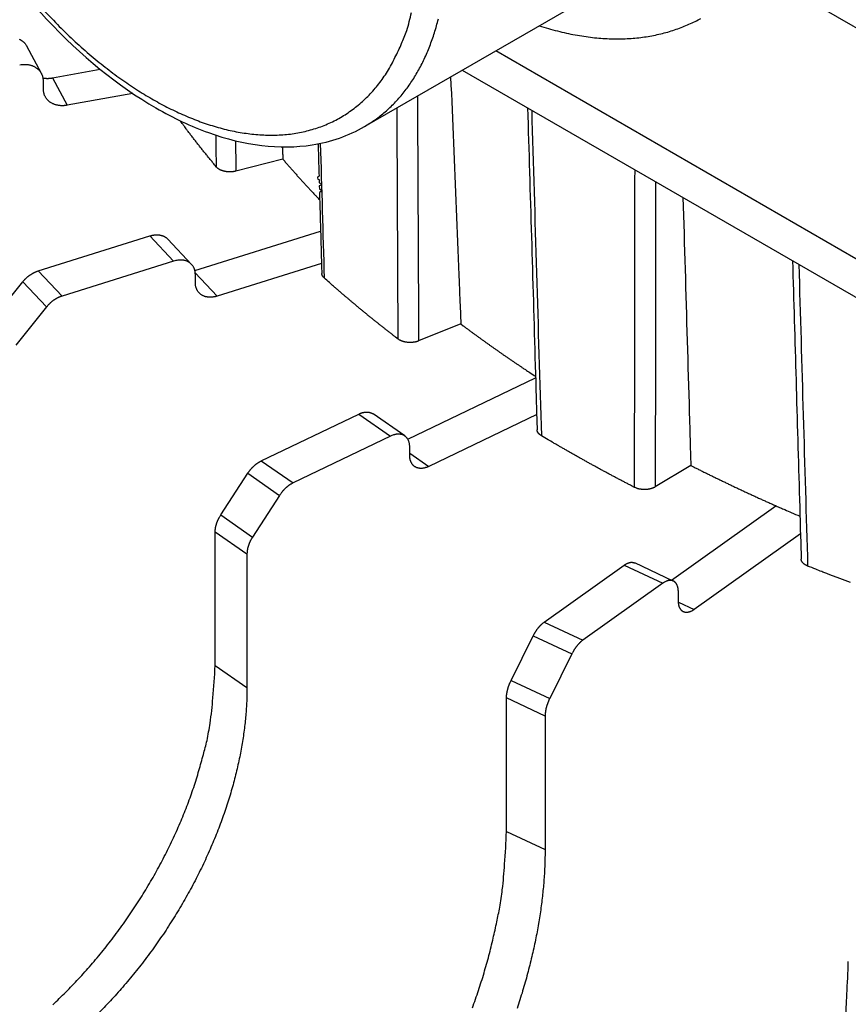
# Model space of a CAD drawing. Extents: x 8529 to 12591, y 13934 to 14934.
# Drawn here: x 9532 to 9546, y 14365 to 14383 of the extents above; entities that cross this region are included whole.
import ezdxf

# ---------------------------------------------------------------- set-up
doc = ezdxf.new("R2010")
doc.units = 0
doc.header["$LTSCALE"] = 8
doc.header["$MEASUREMENT"] = 0
doc.layers.add('11', color=7, linetype='CONTINUOUS')

msp = doc.modelspace()

# ---------------------------------------------------------------- linework, layer by layer
at = {"layer": '11', "color": 7, "linetype": 'Continuous'}
for p, q in [((9537.669, 14380.722), (9543.447, 14384.057)), ((9545.004, 14383.328), (9550.506, 14380.151)), ((9531.897, 14381.668), (9531.633, 14382.158)), ((9550.506, 14376.017), (9540.014, 14382.075)), ((9532.09, 14381.592), (9532.945, 14381.745)), ((9539.415, 14381.73), (9550.938, 14375.077)), ((9531.93, 14381.389), (9531.93, 14381.534)), ((9532.09, 14381.592), (9532.354, 14381.102)), ((9533.529, 14381.313), (9532.354, 14381.102)), ((9536.211, 14380.138), (9535.369, 14379.925)), ((9531.838, 14378.142), (9533.832, 14378.767)), ((9533.832, 14378.767), (9534.255, 14378.316)), ((9534.579, 14378.258), (9534.155, 14378.708)), ((9534.637, 14378.149), (9536.884, 14378.853)), ((9534.255, 14378.316), (9532.262, 14377.691)), ((9536.901, 14378.275), (9535.036, 14377.691)), ((9531.838, 14378.142), (9532.262, 14377.691)), ((9534.644, 14378.107), (9535.036, 14377.691)), ((9534.646, 14377.931), (9534.646, 14378.076)), ((9531.01, 14377.263), (9531.562, 14377.949)), ((9531.562, 14377.949), (9531.986, 14377.498)), ((9531.986, 14377.498), (9531.434, 14376.813)), ((9539.39, 14377.193), (9538.636, 14376.889)), ((9538.443, 14375.133), (9540.727, 14376.23)), ((9535.824, 14374.745), (9537.569, 14375.583)), ((9537.569, 14375.583), (9538.136, 14375.189)), ((9538.39, 14375.191), (9537.822, 14375.585)), ((9540.747, 14375.572), (9538.819, 14374.647)), ((9538.136, 14375.189), (9536.392, 14374.351)), ((9538.478, 14374.845), (9538.478, 14374.99)), ((9538.478, 14374.883), (9538.819, 14374.647)), ((9535.824, 14374.745), (9536.392, 14374.351)), ((9543.502, 14374.663), (9542.866, 14374.28)), ((9535.1, 14373.779), (9535.583, 14374.523)), ((9535.583, 14374.523), (9536.151, 14374.129)), ((9536.151, 14374.129), (9535.668, 14373.384)), ((9543.155, 14372.614), (9545.02, 14373.944)), ((9535.1, 14373.779), (9535.668, 14373.384)), ((9535, 14371.086), (9535, 14373.474)), ((9535.568, 14373.08), (9535, 14373.474)), ((9545.462, 14373.444), (9543.559, 14372.087)), ((9535.568, 14373.08), (9535.568, 14370.692)), ((9540.882, 14371.863), (9542.31, 14372.881)), ((9542.31, 14372.881), (9543, 14372.559)), ((9543.188, 14372.598), (9542.498, 14372.921)), ((9543, 14372.559), (9541.572, 14371.541)), ((9543.279, 14372.25), (9543.279, 14372.395)), ((9543.28, 14372.217), (9543.559, 14372.087)), ((9540.882, 14371.863), (9541.572, 14371.541)), ((9540.289, 14370.822), (9540.684, 14371.616)), ((9540.684, 14371.616), (9541.374, 14371.294)), ((9541.374, 14371.294), (9540.979, 14370.499)), ((9535, 14371.086), (9535.568, 14370.692)), ((9540.289, 14370.822), (9540.979, 14370.499)), ((9540.207, 14368.119), (9540.207, 14370.507)), ((9540.897, 14370.184), (9540.207, 14370.507)), ((9540.897, 14370.184), (9540.897, 14367.797)), ((9540.207, 14368.119), (9540.897, 14367.797))]:
    msp.add_line(p, q, dxfattribs=at)
for points in [[(9531.898, 14382.844, 0.009937), (9532.179, 14382.548, 0.01016), (9532.463, 14382.272, 0.010329), (9532.748, 14382.017, 0.010659), (9533.032, 14381.784, 0.010947), (9533.315, 14381.574, 0.011265), (9533.593, 14381.385, 0.011365), (9533.866, 14381.219, 0.012202), (9534.138, 14381.07, 0.012922), (9534.417, 14380.938, 0.013527), (9534.699, 14380.822, 0.015013), (9534.983, 14380.727, 0.016442), (9535.268, 14380.652, 0.017927), (9535.552, 14380.601, 0.019473), (9535.833, 14380.573, 0.02125), (9536.109, 14380.57, 0.022993), (9536.378, 14380.593, 0.024746), (9536.639, 14380.644, 0.026209), (9536.889, 14380.72, 0.027328), (9537.127, 14380.823, 0.028296), (9537.35, 14380.952, 0.029022), (9537.558, 14381.107, 0.028113), (9537.75, 14381.285, 0.025912), (9537.923, 14381.483, 0.026777), (9538.078, 14381.707, 0.029021), (9538.214, 14381.957, 0.021406), (9538.331, 14382.205, 0.009202), (9538.426, 14382.439, 0.025383), (9538.506, 14382.761, 0.037171)], [(9537.669, 14380.722), (9537.766, 14380.781, 0.011831), (9537.86, 14380.844, 0.011853), (9537.951, 14380.912, 0.011773), (9538.039, 14380.985, 0.011649), (9538.124, 14381.062, 0.011499), (9538.205, 14381.143, 0.011311), (9538.284, 14381.228, 0.011096), (9538.359, 14381.318, 0.010855), (9538.431, 14381.411, 0.010599), (9538.499, 14381.508, 0.010321), (9538.564, 14381.608, 0.010034), (9538.625, 14381.712, 0.009728), (9538.683, 14381.819, 0.009435), (9538.737, 14381.929, 0.009139), (9538.788, 14382.043, 0.00882), (9538.835, 14382.158, 0.00847), (9538.879, 14382.277, 0.008241), (9538.919, 14382.398, 0.00808), (9538.956, 14382.521, 0.007603), (9538.989, 14382.646, 0.006902)], [(9540.793, 14382.525), (9540.956, 14382.475, 0.007633), (9541.118, 14382.431, 0.007995), (9541.277, 14382.393, 0.008277), (9541.435, 14382.361, 0.008463), (9541.591, 14382.335, 0.008702), (9541.744, 14382.315, 0.008923), (9541.894, 14382.301, 0.009167), (9542.042, 14382.292, 0.009367), (9542.188, 14382.29, 0.009596), (9542.33, 14382.293, 0.009777), (9542.469, 14382.301, 0.009981), (9542.606, 14382.315, 0.010124), (9542.739, 14382.334, 0.010301), (9542.869, 14382.358, 0.010421), (9542.996, 14382.387, 0.010527), (9543.119, 14382.421, 0.010529), (9543.239, 14382.46, 0.010675), (9543.356, 14382.503, 0.010854), (9543.469, 14382.55, 0.010616), (9543.578, 14382.601, 0.009957), (9543.683, 14382.656, 0.010783)], [(9531.499, 14382.282, -0.011022), (9531.512, 14382.276, -0.011488), (9531.525, 14382.268, -0.011422), (9531.538, 14382.261, -0.010913), (9531.55, 14382.252, -0.012169), (9531.562, 14382.243, -0.014628), (9531.573, 14382.234, -0.011449), (9531.583, 14382.224, -0.004365), (9531.592, 14382.216, -0.016008), (9531.602, 14382.204, -0.027885), (9531.616, 14382.184, -0.01402), (9531.633, 14382.158, -0.007521)], [(9531.93, 14381.534), (9531.929, 14381.551, 0.015118), (9531.928, 14381.568, 0.014628), (9531.925, 14381.586, 0.014655), (9531.922, 14381.603, 0.015496), (9531.917, 14381.62, 0.015996), (9531.911, 14381.637, 0.016346), (9531.904, 14381.654, 0.016584), (9531.896, 14381.67, 0.016901), (9531.886, 14381.686, 0.017034), (9531.876, 14381.702, 0.01715), (9531.864, 14381.716, 0.017105), (9531.851, 14381.73, 0.017038), (9531.837, 14381.744, 0.01685), (9531.822, 14381.756, 0.016642), (9531.805, 14381.768, 0.016285), (9531.788, 14381.779, 0.015853), (9531.771, 14381.788, 0.015544), (9531.752, 14381.797, 0.015332), (9531.733, 14381.805, 0.014534), (9531.713, 14381.811, 0.013309), (9531.693, 14381.817, 0.013936), (9531.672, 14381.821, 0.015554), (9531.651, 14381.824, 0.011883), (9531.63, 14381.827, 0.005092), (9531.612, 14381.828, 0.015057), (9531.588, 14381.828, 0.024157), (9531.552, 14381.826, 0.011967), (9531.506, 14381.821, 0.006484)], [(9531.924, 14381.591), (9531.93, 14381.59, 0.003378), (9531.935, 14381.589, 0.00339), (9531.941, 14381.589, 0.003372), (9531.946, 14381.588, 0.003327), (9531.952, 14381.587, 0.003293), (9531.958, 14381.586, 0.003262), (9531.963, 14381.586, 0.003233), (9531.969, 14381.585, 0.003198), (9531.974, 14381.585, 0.003169), (9531.98, 14381.585, 0.003137), (9531.986, 14381.584, 0.003108), (9531.991, 14381.584, 0.003074), (9531.997, 14381.584, 0.003048), (9532.003, 14381.584, 0.003021), (9532.008, 14381.584, 0.002988), (9532.014, 14381.584, 0.00294), (9532.019, 14381.584, 0.002938), (9532.025, 14381.585, 0.002961), (9532.03, 14381.585, 0.002859), (9532.036, 14381.585, 0.002655), (9532.041, 14381.586, 0.002886), (9532.047, 14381.586, 0.003374), (9532.053, 14381.587, 0.002574), (9532.058, 14381.587, 0.000955), (9532.063, 14381.588, 0.003522), (9532.069, 14381.589, 0.005954), (9532.078, 14381.59, 0.00293), (9532.09, 14381.592, 0.001569)], [(9539.209, 14381.611), (9539.215, 14381.463), (9539.221, 14381.315), (9539.227, 14381.167), (9539.233, 14381.019), (9539.239, 14380.871), (9539.245, 14380.724), (9539.251, 14380.576), (9539.257, 14380.429), (9539.263, 14380.281), (9539.269, 14380.133), (9539.275, 14379.986), (9539.281, 14379.839), (9539.287, 14379.691), (9539.293, 14379.544), (9539.3, 14379.397), (9539.305, 14379.249), (9539.312, 14379.102), (9539.318, 14378.955), (9539.324, 14378.808), (9539.33, 14378.661), (9539.336, 14378.515), (9539.342, 14378.367), (9539.348, 14378.215), (9539.354, 14378.073), (9539.359, 14377.945), (9539.366, 14377.78, 0.000001), (9539.376, 14377.526, 0), (9539.39, 14377.193, 0)], [(9532.354, 14381.102), (9532.334, 14381.099, -0.010682), (9532.313, 14381.097, -0.010307), (9532.292, 14381.095, -0.010333), (9532.271, 14381.094, -0.010973), (9532.25, 14381.095, -0.011425), (9532.229, 14381.096, -0.011823), (9532.208, 14381.098, -0.012211), (9532.187, 14381.102, -0.012714), (9532.167, 14381.106, -0.013167), (9532.146, 14381.111, -0.013664), (9532.127, 14381.118, -0.014125), (9532.107, 14381.126, -0.014611), (9532.089, 14381.134, -0.015076), (9532.071, 14381.144, -0.015544), (9532.054, 14381.155, -0.015928), (9532.038, 14381.166, -0.016211), (9532.023, 14381.179, -0.016643), (9532.009, 14381.192, -0.017142), (9531.996, 14381.206, -0.016962), (9531.984, 14381.221, -0.016111), (9531.973, 14381.237, -0.017462), (9531.964, 14381.253, -0.020154), (9531.955, 14381.27, -0.015862), (9531.948, 14381.286, -0.006896), (9531.943, 14381.301, -0.020632), (9531.938, 14381.32, -0.033923), (9531.933, 14381.35, -0.016973), (9531.93, 14381.389, -0.009203)], [(9535.022, 14379.999), (9535, 14380.026, -0.000515), (9534.977, 14380.053, -0.000516), (9534.954, 14380.081, -0.000517), (9534.932, 14380.108, -0.000518), (9534.909, 14380.135, -0.000519), (9534.887, 14380.163, -0.00052), (9534.865, 14380.19, -0.000521), (9534.843, 14380.218, -0.000522), (9534.82, 14380.245, -0.000523), (9534.798, 14380.272, -0.000524), (9534.776, 14380.3, -0.000525), (9534.755, 14380.327, -0.000526), (9534.733, 14380.355, -0.000527), (9534.711, 14380.383, -0.000529), (9534.689, 14380.41, -0.000529), (9534.668, 14380.438, -0.000527), (9534.646, 14380.465, -0.000532), (9534.625, 14380.493, -0.000544), (9534.604, 14380.521, -0.000529), (9534.582, 14380.548, -0.000495), (9534.561, 14380.576, -0.000548), (9534.54, 14380.604, -0.000654), (9534.518, 14380.632, -0.000498), (9534.498, 14380.659, -0.000171), (9534.48, 14380.684, -0.000703), (9534.456, 14380.715, -0.001214), (9534.421, 14380.763, -0.000596), (9534.374, 14380.826, -0.000316)], [(9536.2, 14380.359), (9536.2, 14380.351, -0.000006), (9536.2, 14380.344, -0.000006), (9536.201, 14380.336, -0.000006), (9536.201, 14380.329, -0.000006), (9536.202, 14380.322, -0.000006), (9536.202, 14380.314, -0.000006), (9536.202, 14380.307, -0.000006), (9536.203, 14380.3, -0.000006), (9536.203, 14380.292, -0.000006), (9536.203, 14380.285, -0.000006), (9536.204, 14380.278, -0.000006), (9536.204, 14380.27, -0.000006), (9536.205, 14380.263, -0.000006), (9536.205, 14380.255, -0.000006), (9536.205, 14380.248, -0.000006), (9536.206, 14380.241, -0.000006), (9536.206, 14380.233, -0.000006), (9536.206, 14380.226, -0.000007), (9536.207, 14380.219, -0.000006), (9536.207, 14380.211, -0.000006), (9536.208, 14380.204, -0.000007), (9536.208, 14380.196, -0.000008), (9536.208, 14380.189, -0.000006), (9536.209, 14380.182, -0.000002), (9536.209, 14380.175, -0.000008), (9536.209, 14380.167, -0.000014), (9536.21, 14380.154, -0.000007), (9536.211, 14380.138, -0.000004)], [(9536.839, 14380.413), (9536.841, 14380.355), (9536.842, 14380.297), (9536.844, 14380.239), (9536.846, 14380.182), (9536.847, 14380.124), (9536.849, 14380.066), (9536.851, 14380.008), (9536.852, 14379.95), (9536.854, 14379.892), (9536.856, 14379.834, 1), (9536.857, 14379.776), (9536.859, 14379.718, -1), (9536.861, 14379.66), (9536.862, 14379.602, -1), (9536.864, 14379.544), (9536.866, 14379.486, 0), (9536.867, 14379.428, 0), (9536.869, 14379.37, 0), (9536.871, 14379.312, 0), (9536.872, 14379.254, 0), (9536.874, 14379.196, 0), (9536.876, 14379.138, 0), (9536.878, 14379.081, 0), (9536.879, 14379.023, 0), (9536.881, 14378.965, 0), (9536.883, 14378.907, 0), (9536.884, 14378.849, 0), (9536.886, 14378.791, 0), (9536.888, 14378.733, 0), (9536.889, 14378.675, 0), (9536.891, 14378.618, 0), (9536.893, 14378.559, 0), (9536.894, 14378.499, 0), (9536.896, 14378.443, 0), (9536.897, 14378.393, 0), (9536.899, 14378.327, -0.000001), (9536.902, 14378.227, 0), (9536.906, 14378.096, 0)], [(9536.211, 14380.138), (9536.232, 14380.113, 0.000477), (9536.253, 14380.088, 0.000477), (9536.274, 14380.064, 0.000477), (9536.296, 14380.039, 0.000475), (9536.317, 14380.015, 0.000474), (9536.339, 14379.99, 0.000473), (9536.36, 14379.966, 0.000472), (9536.382, 14379.941, 0.000471), (9536.403, 14379.917, 0.00047), (9536.425, 14379.893, 0.000469), (9536.446, 14379.868, 0.000468), (9536.468, 14379.844, 0.000466), (9536.49, 14379.82, 0.000465), (9536.512, 14379.796, 0.000465), (9536.534, 14379.772, 0.000463), (9536.556, 14379.747, 0.000459), (9536.577, 14379.723, 0.000462), (9536.6, 14379.699, 0.00047), (9536.622, 14379.675, 0.000456), (9536.644, 14379.651, 0.000425), (9536.666, 14379.627, 0.000467), (9536.688, 14379.603, 0.000555), (9536.711, 14379.579, 0.000421), (9536.733, 14379.556, 0.000146), (9536.752, 14379.535, 0.000591), (9536.778, 14379.508, 0.001012), (9536.817, 14379.467, 0.000494), (9536.868, 14379.413, 0.000262)], [(9535.369, 14379.925), (9535.358, 14379.922, -0.007994), (9535.346, 14379.919, -0.007432), (9535.333, 14379.917, -0.007177), (9535.321, 14379.915, -0.007341), (9535.308, 14379.914, -0.007364), (9535.294, 14379.913, -0.007366), (9535.281, 14379.912, -0.00736), (9535.267, 14379.912, -0.007436), (9535.253, 14379.912, -0.007486), (9535.239, 14379.912, -0.007581), (9535.225, 14379.913, -0.007667), (9535.211, 14379.915, -0.007795), (9535.197, 14379.916, -0.007935), (9535.183, 14379.919, -0.008113), (9535.17, 14379.921, -0.008287), (9535.157, 14379.924, -0.008455), (9535.144, 14379.928, -0.008758), (9535.131, 14379.932, -0.009159), (9535.119, 14379.936, -0.009268), (9535.107, 14379.94, -0.009042), (9535.096, 14379.945, -0.010154), (9535.085, 14379.95, -0.012285), (9535.075, 14379.956, -0.01021), (9535.066, 14379.962, -0.00456), (9535.058, 14379.967, -0.014309), (9535.049, 14379.973, -0.026477), (9535.037, 14379.984, -0.014872), (9535.022, 14379.999, -0.008545)], [(9533.832, 14378.767), (9533.843, 14378.77, -0.006524), (9533.855, 14378.773, -0.006402), (9533.866, 14378.776, -0.006454), (9533.878, 14378.779, -0.006743), (9533.89, 14378.781, -0.006959), (9533.902, 14378.783, -0.007155), (9533.914, 14378.784, -0.007346), (9533.925, 14378.786, -0.007585), (9533.937, 14378.786, -0.007803), (9533.949, 14378.787, -0.008048), (9533.961, 14378.787, -0.008275), (9533.973, 14378.786, -0.008527), (9533.985, 14378.786, -0.008773), (9533.997, 14378.784, -0.00905), (9534.008, 14378.783, -0.009274), (9534.02, 14378.781, -0.009476), (9534.031, 14378.778, -0.009803), (9534.042, 14378.775, -0.01026), (9534.053, 14378.772, -0.01021), (9534.064, 14378.768, -0.009753), (9534.074, 14378.764, -0.01096), (9534.085, 14378.759, -0.013311), (9534.095, 14378.754, -0.010338), (9534.104, 14378.749, -0.003705), (9534.113, 14378.744, -0.01473), (9534.123, 14378.737, -0.025867), (9534.137, 14378.725, -0.012873), (9534.155, 14378.708, -0.006845)], [(9534.646, 14378.076), (9534.645, 14378.093, 0.014), (9534.644, 14378.11, 0.013735), (9534.642, 14378.127, 0.013968), (9534.638, 14378.144, 0.015004), (9534.634, 14378.161, 0.015765), (9534.628, 14378.177, 0.0164), (9534.622, 14378.193, 0.01696), (9534.614, 14378.208, 0.017605), (9534.606, 14378.223, 0.01808), (9534.596, 14378.238, 0.018517), (9534.585, 14378.251, 0.018775), (9534.573, 14378.264, 0.018965), (9534.56, 14378.276, 0.018986), (9534.546, 14378.287, 0.018928), (9534.531, 14378.296, 0.018649), (9534.516, 14378.305, 0.018225), (9534.499, 14378.313, 0.017894), (9534.482, 14378.32, 0.017629), (9534.464, 14378.325, 0.016649), (9534.446, 14378.33, 0.015167), (9534.428, 14378.333, 0.015771), (9534.409, 14378.335, 0.01744), (9534.389, 14378.336, 0.013176), (9534.37, 14378.336, 0.005607), (9534.353, 14378.336, 0.016469), (9534.331, 14378.333, 0.025881), (9534.298, 14378.326, 0.012572), (9534.255, 14378.316, 0.006747)], [(9531.562, 14377.949), (9531.569, 14377.958, -0.004727), (9531.576, 14377.966, -0.004648), (9531.584, 14377.975, -0.004612), (9531.592, 14377.983, -0.004648), (9531.6, 14377.992, -0.004661), (9531.608, 14378, -0.004666), (9531.616, 14378.008, -0.00467), (9531.625, 14378.016, -0.004687), (9531.633, 14378.024, -0.004699), (9531.642, 14378.032, -0.004716), (9531.651, 14378.039, -0.00473), (9531.66, 14378.046, -0.004747), (9531.669, 14378.054, -0.004769), (9531.679, 14378.061, -0.004799), (9531.688, 14378.067, -0.004811), (9531.698, 14378.074, -0.004808), (9531.708, 14378.08, -0.004874), (9531.718, 14378.086, -0.004995), (9531.727, 14378.092, -0.004893), (9531.737, 14378.098, -0.004612), (9531.747, 14378.104, -0.005096), (9531.757, 14378.109, -0.006078), (9531.768, 14378.114, -0.004711), (9531.777, 14378.118, -0.001747), (9531.786, 14378.123, -0.006597), (9531.798, 14378.127, -0.011521), (9531.815, 14378.134, -0.00582), (9531.838, 14378.142, -0.003143)], [(9536.949, 14378.016), (9536.946, 14378.019, -0.004685), (9536.944, 14378.021, -0.004683), (9536.941, 14378.023, -0.00476), (9536.939, 14378.025, -0.004937), (9536.937, 14378.028, -0.005086), (9536.935, 14378.03, -0.005225), (9536.933, 14378.033, -0.005364), (9536.931, 14378.035, -0.005524), (9536.929, 14378.038, -0.005676), (9536.927, 14378.04, -0.005839), (9536.925, 14378.043, -0.005995), (9536.923, 14378.045, -0.006161), (9536.921, 14378.048, -0.006328), (9536.92, 14378.05, -0.006514), (9536.918, 14378.053, -0.006662), (9536.917, 14378.056, -0.006791), (9536.916, 14378.059, -0.007019), (9536.914, 14378.061, -0.007346), (9536.913, 14378.064, -0.00729), (9536.912, 14378.067, -0.006936), (9536.911, 14378.07, -0.007839), (9536.91, 14378.073, -0.009599), (9536.909, 14378.076, -0.007375), (9536.908, 14378.078, -0.002444), (9536.908, 14378.081, -0.010713), (9536.907, 14378.084, -0.018964), (9536.907, 14378.089, -0.009351), (9536.906, 14378.096, -0.004939)], [(9538.271, 14376.923), (9538.224, 14376.958, -0.000605), (9538.178, 14376.994, -0.000607), (9538.132, 14377.03, -0.000608), (9538.087, 14377.065, -0.00061), (9538.041, 14377.101, -0.000612), (9537.995, 14377.137, -0.000613), (9537.95, 14377.173, -0.000615), (9537.905, 14377.209, -0.000617), (9537.86, 14377.245, -0.000619), (9537.815, 14377.281, -0.00062), (9537.77, 14377.317, -0.000622), (9537.725, 14377.353, -0.000623), (9537.681, 14377.39, -0.000625), (9537.637, 14377.426, -0.000628), (9537.593, 14377.463, -0.000628), (9537.548, 14377.499, -0.000626), (9537.505, 14377.536, -0.000634), (9537.461, 14377.572, -0.000648), (9537.417, 14377.609, -0.000632), (9537.374, 14377.646, -0.000591), (9537.331, 14377.682, -0.000654), (9537.288, 14377.719, -0.000782), (9537.243, 14377.757, -0.000596), (9537.202, 14377.793, -0.000205), (9537.165, 14377.826, -0.000843), (9537.117, 14377.867, -0.001458), (9537.044, 14377.932, -0.000716), (9536.949, 14378.016, -0.00038)], [(9535.036, 14377.691), (9535.017, 14377.685, -0.010966), (9534.998, 14377.681, -0.010704), (9534.979, 14377.677, -0.010856), (9534.96, 14377.674, -0.011657), (9534.941, 14377.672, -0.012283), (9534.921, 14377.671, -0.012853), (9534.902, 14377.671, -0.013424), (9534.883, 14377.672, -0.014122), (9534.864, 14377.674, -0.01477), (9534.845, 14377.677, -0.015457), (9534.827, 14377.681, -0.016096), (9534.809, 14377.687, -0.016741), (9534.792, 14377.694, -0.017336), (9534.776, 14377.701, -0.017895), (9534.76, 14377.71, -0.018314), (9534.745, 14377.72, -0.018567), (9534.731, 14377.731, -0.018931), (9534.718, 14377.743, -0.019317), (9534.706, 14377.756, -0.018878), (9534.695, 14377.769, -0.01769), (9534.686, 14377.783, -0.018873), (9534.677, 14377.798, -0.021374), (9534.669, 14377.814, -0.016471), (9534.663, 14377.83, -0.007073), (9534.658, 14377.844, -0.020915), (9534.653, 14377.863, -0.033258), (9534.649, 14377.892, -0.016177), (9534.646, 14377.931, -0.008662)], [(9532.262, 14377.691), (9532.252, 14377.688, 0.005452), (9532.242, 14377.684, 0.005313), (9532.231, 14377.681, 0.005224), (9532.221, 14377.677, 0.005216), (9532.211, 14377.672, 0.00518), (9532.201, 14377.668, 0.005137), (9532.191, 14377.663, 0.005091), (9532.181, 14377.658, 0.00506), (9532.171, 14377.653, 0.005021), (9532.161, 14377.647, 0.00499), (9532.151, 14377.642, 0.004953), (9532.141, 14377.636, 0.004922), (9532.131, 14377.63, 0.004894), (9532.122, 14377.623, 0.004875), (9532.112, 14377.617, 0.004837), (9532.103, 14377.61, 0.004785), (9532.093, 14377.603, 0.004801), (9532.084, 14377.596, 0.00487), (9532.075, 14377.588, 0.004721), (9532.066, 14377.581, 0.004407), (9532.057, 14377.573, 0.004822), (9532.048, 14377.565, 0.005688), (9532.04, 14377.557, 0.004358), (9532.032, 14377.549, 0.001607), (9532.024, 14377.542, 0.006031), (9532.015, 14377.533, 0.01034), (9532.002, 14377.518, 0.00514), (9531.986, 14377.498, 0.002756)], [(9539.39, 14377.193), (9539.433, 14377.16, 0.00057), (9539.477, 14377.128, 0.000571), (9539.52, 14377.096, 0.00057), (9539.564, 14377.063, 0.000567), (9539.608, 14377.031, 0.000565), (9539.652, 14376.999, 0.000563), (9539.696, 14376.967, 0.000561), (9539.74, 14376.935, 0.000559), (9539.784, 14376.903, 0.000557), (9539.828, 14376.872, 0.000555), (9539.872, 14376.84, 0.000553), (9539.917, 14376.808, 0.00055), (9539.961, 14376.777, 0.000549), (9540.006, 14376.746, 0.000548), (9540.05, 14376.714, 0.000544), (9540.095, 14376.683, 0.000539), (9540.139, 14376.652, 0.000542), (9540.184, 14376.621, 0.00055), (9540.229, 14376.59, 0.000533), (9540.274, 14376.56, 0.000497), (9540.318, 14376.529, 0.000545), (9540.364, 14376.498, 0.000646), (9540.41, 14376.467, 0.00049), (9540.454, 14376.438, 0.000172), (9540.494, 14376.411, 0.000685), (9540.545, 14376.377, 0.001171), (9540.623, 14376.325, 0.000572), (9540.727, 14376.257, 0.000304)], [(9538.636, 14376.889), (9538.626, 14376.885, -0.00908), (9538.615, 14376.882, -0.008339), (9538.603, 14376.878, -0.007954), (9538.592, 14376.875, -0.008036), (9538.579, 14376.872, -0.007956), (9538.567, 14376.869, -0.007856), (9538.554, 14376.867, -0.007744), (9538.54, 14376.865, -0.007722), (9538.527, 14376.864, -0.007666), (9538.513, 14376.863, -0.00766), (9538.499, 14376.862, -0.007638), (9538.484, 14376.862, -0.00766), (9538.47, 14376.862, -0.007687), (9538.456, 14376.862, -0.007752), (9538.442, 14376.864, -0.007805), (9538.428, 14376.865, -0.007855), (9538.414, 14376.867, -0.008021), (9538.4, 14376.869, -0.008274), (9538.387, 14376.872, -0.008254), (9538.374, 14376.875, -0.00795), (9538.361, 14376.879, -0.008813), (9538.349, 14376.883, -0.010514), (9538.337, 14376.887, -0.008616), (9538.326, 14376.891, -0.003819), (9538.316, 14376.895, -0.011902), (9538.305, 14376.901, -0.021624), (9538.29, 14376.91, -0.011991), (9538.271, 14376.923, -0.006858)], [(9537.569, 14375.583), (9537.577, 14375.587, -0.005703), (9537.586, 14375.591, -0.00565), (9537.594, 14375.595, -0.005734), (9537.603, 14375.598, -0.006), (9537.612, 14375.601, -0.006214), (9537.621, 14375.604, -0.006415), (9537.63, 14375.607, -0.006616), (9537.639, 14375.609, -0.006856), (9537.648, 14375.611, -0.007084), (9537.657, 14375.613, -0.007335), (9537.666, 14375.615, -0.007576), (9537.675, 14375.616, -0.007838), (9537.684, 14375.617, -0.008101), (9537.693, 14375.618, -0.008394), (9537.702, 14375.618, -0.008639), (9537.711, 14375.618, -0.008865), (9537.719, 14375.618, -0.009215), (9537.728, 14375.618, -0.009696), (9537.737, 14375.617, -0.009684), (9537.745, 14375.616, -0.009274), (9537.754, 14375.614, -0.010496), (9537.762, 14375.612, -0.012857), (9537.77, 14375.61, -0.009972), (9537.778, 14375.607, -0.00345), (9537.785, 14375.605, -0.014393), (9537.793, 14375.601, -0.025474), (9537.806, 14375.595, -0.012634), (9537.822, 14375.585, -0.006691)], [(9538.478, 14374.99), (9538.477, 14375.007, 0.012316), (9538.476, 14375.024, 0.012241), (9538.474, 14375.041, 0.012635), (9538.471, 14375.058, 0.013795), (9538.468, 14375.074, 0.014779), (9538.463, 14375.09, 0.015694), (9538.457, 14375.105, 0.016612), (9538.45, 14375.119, 0.017658), (9538.443, 14375.133, 0.018609), (9538.434, 14375.147, 0.019545), (9538.425, 14375.159, 0.020333), (9538.414, 14375.17, 0.021023), (9538.403, 14375.181, 0.021515), (9538.391, 14375.19, 0.021839), (9538.378, 14375.199, 0.021842), (9538.364, 14375.206, 0.021561), (9538.35, 14375.212, 0.021296), (9538.335, 14375.217, 0.021012), (9538.319, 14375.22, 0.019792), (9538.303, 14375.223, 0.017925), (9538.287, 14375.224, 0.018475), (9538.271, 14375.224, 0.020179), (9538.253, 14375.223, 0.015014), (9538.237, 14375.221, 0.006329), (9538.222, 14375.219, 0.018418), (9538.203, 14375.214, 0.028133), (9538.174, 14375.204, 0.013311), (9538.136, 14375.189, 0.007054)], [(9540.83, 14375.195), (9540.826, 14375.198, -0.005133), (9540.822, 14375.201, -0.005117), (9540.818, 14375.203, -0.005213), (9540.814, 14375.206, -0.005458), (9540.81, 14375.209, -0.005663), (9540.806, 14375.212, -0.005859), (9540.802, 14375.215, -0.006058), (9540.799, 14375.218, -0.006291), (9540.795, 14375.221, -0.006518), (9540.792, 14375.224, -0.006765), (9540.789, 14375.227, -0.007008), (9540.785, 14375.231, -0.00727), (9540.782, 14375.234, -0.007539), (9540.78, 14375.238, -0.007835), (9540.777, 14375.241, -0.008094), (9540.774, 14375.245, -0.008333), (9540.772, 14375.248, -0.008697), (9540.769, 14375.252, -0.009189), (9540.767, 14375.256, -0.009215), (9540.765, 14375.259, -0.008855), (9540.763, 14375.263, -0.010075), (9540.762, 14375.267, -0.01242), (9540.76, 14375.271, -0.009666), (9540.759, 14375.275, -0.003309), (9540.758, 14375.278, -0.014069), (9540.757, 14375.283, -0.025142), (9540.756, 14375.289, -0.012533), (9540.755, 14375.298, -0.00665)], [(9542.496, 14374.272), (9542.439, 14374.302, -0.000494), (9542.382, 14374.331, -0.000495), (9542.324, 14374.361, -0.000496), (9542.267, 14374.391, -0.000497), (9542.21, 14374.421, -0.000498), (9542.154, 14374.451, -0.000499), (9542.097, 14374.481, -0.000501), (9542.041, 14374.511, -0.000502), (9541.984, 14374.542, -0.000503), (9541.928, 14374.572, -0.000504), (9541.872, 14374.602, -0.000505), (9541.816, 14374.633, -0.000506), (9541.76, 14374.664, -0.000508), (9541.704, 14374.694, -0.00051), (9541.649, 14374.725, -0.00051), (9541.593, 14374.756, -0.000508), (9541.538, 14374.787, -0.000514), (9541.482, 14374.818, -0.000525), (9541.427, 14374.849, -0.000512), (9541.372, 14374.88, -0.000479), (9541.318, 14374.911, -0.00053), (9541.263, 14374.942, -0.000633), (9541.207, 14374.975, -0.000482), (9541.154, 14375.005, -0.000166), (9541.106, 14375.033, -0.000681), (9541.045, 14375.068, -0.001178), (9540.952, 14375.123, -0.000578), (9540.83, 14375.195, -0.000307)], [(9538.819, 14374.647), (9538.803, 14374.639, -0.011265), (9538.787, 14374.633, -0.011162), (9538.77, 14374.627, -0.011493), (9538.753, 14374.622, -0.012528), (9538.736, 14374.617, -0.013413), (9538.719, 14374.614, -0.014253), (9538.702, 14374.612, -0.015118), (9538.685, 14374.611, -0.01613), (9538.669, 14374.611, -0.017099), (9538.652, 14374.613, -0.018097), (9538.636, 14374.615, -0.019022), (9538.621, 14374.619, -0.019902), (9538.606, 14374.624, -0.020663), (9538.592, 14374.63, -0.021298), (9538.578, 14374.637, -0.021666), (9538.565, 14374.645, -0.021745), (9538.553, 14374.655, -0.021844), (9538.541, 14374.665, -0.021887), (9538.531, 14374.676, -0.020918), (9538.522, 14374.689, -0.019164), (9538.513, 14374.702, -0.019947), (9538.505, 14374.716, -0.021972), (9538.499, 14374.731, -0.016451), (9538.493, 14374.746, -0.006952), (9538.488, 14374.76, -0.020263), (9538.484, 14374.778, -0.030995), (9538.481, 14374.807, -0.014632), (9538.478, 14374.845, -0.007738)], [(9535.583, 14374.523), (9535.589, 14374.533, -0.004077), (9535.595, 14374.542, -0.004023), (9535.602, 14374.552, -0.004006), (9535.609, 14374.561, -0.004052), (9535.616, 14374.57, -0.004079), (9535.623, 14374.579, -0.0041), (9535.63, 14374.588, -0.004122), (9535.638, 14374.597, -0.004154), (9535.645, 14374.606, -0.004184), (9535.653, 14374.614, -0.004219), (9535.661, 14374.623, -0.004253), (9535.669, 14374.631, -0.00429), (9535.677, 14374.639, -0.004333), (9535.685, 14374.647, -0.004384), (9535.694, 14374.655, -0.00442), (9535.702, 14374.663, -0.004442), (9535.71, 14374.67, -0.00453), (9535.719, 14374.677, -0.00467), (9535.728, 14374.684, -0.004605), (9535.736, 14374.691, -0.004366), (9535.745, 14374.698, -0.004856), (9535.754, 14374.704, -0.005834), (9535.763, 14374.71, -0.004558), (9535.772, 14374.716, -0.001698), (9535.779, 14374.721, -0.006435), (9535.789, 14374.727, -0.011395), (9535.804, 14374.735, -0.005829), (9535.824, 14374.745, -0.003167)], [(9543.502, 14374.663), (9543.564, 14374.632, 0.000542), (9543.626, 14374.601, 0.000538), (9543.688, 14374.57, 0.000536), (9543.75, 14374.539, 0.000537), (9543.813, 14374.508, 0.000536), (9543.876, 14374.477, 0.000536), (9543.939, 14374.447, 0.000535), (9544.002, 14374.416, 0.000534), (9544.065, 14374.385, 0.000534), (9544.129, 14374.355, 0.000533), (9544.193, 14374.324, 0.000533), (9544.257, 14374.294, 0.000532), (9544.322, 14374.263, 0.000532), (9544.386, 14374.233, 0.000532), (9544.451, 14374.203, 0.00053), (9544.516, 14374.172, 0.000526), (9544.582, 14374.142, 0.00053), (9544.647, 14374.112, 0.000541), (9544.713, 14374.082, 0.000525), (9544.779, 14374.052, 0.000489), (9544.845, 14374.022, 0.00054), (9544.912, 14373.992, 0.000645), (9544.981, 14373.962, 0.000487), (9545.046, 14373.933, 0.000163), (9545.104, 14373.907, 0.000689), (9545.181, 14373.874, 0.001183), (9545.298, 14373.823, 0.000574), (9545.453, 14373.756, 0.000303)], [(9536.392, 14374.351), (9536.383, 14374.347, 0.005536), (9536.375, 14374.342, 0.005355), (9536.366, 14374.338, 0.005225), (9536.357, 14374.332, 0.00518), (9536.348, 14374.327, 0.005106), (9536.339, 14374.322, 0.005028), (9536.33, 14374.316, 0.004947), (9536.322, 14374.31, 0.004883), (9536.313, 14374.303, 0.004812), (9536.304, 14374.297, 0.004751), (9536.296, 14374.29, 0.004685), (9536.287, 14374.283, 0.004626), (9536.278, 14374.276, 0.004571), (9536.27, 14374.269, 0.004526), (9536.261, 14374.261, 0.004463), (9536.253, 14374.253, 0.004391), (9536.245, 14374.245, 0.00438), (9536.237, 14374.237, 0.004419), (9536.229, 14374.229, 0.00426), (9536.221, 14374.22, 0.003958), (9536.213, 14374.212, 0.00431), (9536.206, 14374.203, 0.005057), (9536.198, 14374.194, 0.003854), (9536.191, 14374.185, 0.001417), (9536.185, 14374.177, 0.005307), (9536.177, 14374.167, 0.009027), (9536.165, 14374.151, 0.004458), (9536.151, 14374.129, 0.002383)], [(9542.866, 14374.28), (9542.857, 14374.275, -0.010814), (9542.847, 14374.27, -0.009822), (9542.838, 14374.266, -0.009261), (9542.827, 14374.261, -0.009249), (9542.816, 14374.257, -0.009041), (9542.804, 14374.253, -0.008816), (9542.792, 14374.249, -0.008575), (9542.78, 14374.246, -0.00844), (9542.767, 14374.243, -0.008264), (9542.754, 14374.24, -0.008147), (9542.74, 14374.238, -0.00801), (9542.726, 14374.236, -0.007925), (9542.712, 14374.235, -0.00784), (9542.698, 14374.234, -0.007798), (9542.684, 14374.233, -0.00774), (9542.669, 14374.233, -0.007682), (9542.655, 14374.233, -0.007733), (9542.641, 14374.234, -0.007867), (9542.627, 14374.235, -0.007736), (9542.613, 14374.237, -0.007354), (9542.6, 14374.239, -0.008042), (9542.586, 14374.241, -0.009455), (9542.573, 14374.244, -0.007631), (9542.561, 14374.247, -0.003354), (9542.55, 14374.25, -0.010368), (9542.537, 14374.255, -0.018417), (9542.519, 14374.262, -0.01002), (9542.496, 14374.272, -0.005683)], [(9535, 14373.474), (9535, 14373.484, -0.00604), (9535, 14373.493, -0.005831), (9535.001, 14373.503, -0.005676), (9535.002, 14373.512, -0.005614), (9535.003, 14373.522, -0.00552), (9535.004, 14373.532, -0.005423), (9535.006, 14373.542, -0.005321), (9535.007, 14373.553, -0.005239), (9535.009, 14373.563, -0.005148), (9535.011, 14373.573, -0.005069), (9535.014, 14373.584, -0.004983), (9535.017, 14373.594, -0.004906), (9535.019, 14373.604, -0.004832), (9535.023, 14373.615, -0.004771), (9535.026, 14373.626, -0.00469), (9535.03, 14373.636, -0.0046), (9535.033, 14373.647, -0.004574), (9535.037, 14373.657, -0.0046), (9535.042, 14373.668, -0.004421), (9535.046, 14373.678, -0.004094), (9535.051, 14373.689, -0.004445), (9535.055, 14373.699, -0.005198), (9535.061, 14373.71, -0.003947), (9535.066, 14373.72, -0.001448), (9535.07, 14373.728, -0.005413), (9535.076, 14373.74, -0.009152), (9535.086, 14373.757, -0.004495), (9535.1, 14373.779, -0.002397)], [(9535.668, 14373.384), (9535.662, 14373.375, 0.004081), (9535.656, 14373.365, 0.004039), (9535.65, 14373.355, 0.004035), (9535.644, 14373.346, 0.004094), (9535.639, 14373.335, 0.004135), (9535.633, 14373.325, 0.004169), (9535.628, 14373.315, 0.004204), (9535.623, 14373.305, 0.004251), (9535.618, 14373.294, 0.004295), (9535.614, 14373.284, 0.004345), (9535.609, 14373.273, 0.004394), (9535.605, 14373.263, 0.004446), (9535.601, 14373.252, 0.004505), (9535.597, 14373.242, 0.004571), (9535.594, 14373.231, 0.004624), (9535.591, 14373.221, 0.004661), (9535.587, 14373.21, 0.004769), (9535.584, 14373.2, 0.004931), (9535.582, 14373.189, 0.004877), (9535.579, 14373.179, 0.004637), (9535.577, 14373.169, 0.005172), (9535.575, 14373.158, 0.006233), (9535.573, 14373.148, 0.004885), (9535.572, 14373.138, 0.001823), (9535.571, 14373.129, 0.00692), (9535.57, 14373.118, 0.012313), (9535.569, 14373.102, 0.006324), (9535.568, 14373.08, 0.003442)], [(9542.31, 14372.881), (9542.316, 14372.886, -0.005043), (9542.322, 14372.89, -0.005045), (9542.328, 14372.894, -0.00516), (9542.335, 14372.898, -0.005423), (9542.341, 14372.902, -0.005652), (9542.348, 14372.905, -0.005871), (9542.354, 14372.909, -0.006099), (9542.361, 14372.912, -0.006361), (9542.367, 14372.915, -0.006621), (9542.374, 14372.918, -0.006905), (9542.38, 14372.92, -0.007188), (9542.387, 14372.922, -0.007493), (9542.393, 14372.925, -0.007809), (9542.4, 14372.926, -0.008157), (9542.407, 14372.928, -0.008468), (9542.413, 14372.93, -0.008761), (9542.419, 14372.931, -0.009188), (9542.426, 14372.932, -0.009755), (9542.432, 14372.932, -0.009825), (9542.439, 14372.933, -0.009476), (9542.445, 14372.933, -0.010827), (9542.451, 14372.932, -0.013408), (9542.457, 14372.932, -0.010457), (9542.463, 14372.931, -0.003559), (9542.469, 14372.931, -0.015281), (9542.475, 14372.929, -0.027374), (9542.485, 14372.926, -0.013618), (9542.498, 14372.921, -0.007209)], [(9545.59, 14372.866), (9545.584, 14372.869, -0.005451), (9545.578, 14372.871, -0.005401), (9545.572, 14372.874, -0.005495), (9545.566, 14372.877, -0.005784), (9545.56, 14372.88, -0.006025), (9545.554, 14372.883, -0.006254), (9545.548, 14372.887, -0.006492), (9545.543, 14372.89, -0.006775), (9545.537, 14372.894, -0.007055), (9545.532, 14372.897, -0.007366), (9545.527, 14372.901, -0.007678), (9545.522, 14372.905, -0.00802), (9545.518, 14372.909, -0.008377), (9545.513, 14372.913, -0.008772), (9545.509, 14372.917, -0.009137), (9545.505, 14372.922, -0.009488), (9545.501, 14372.926, -0.009987), (9545.497, 14372.931, -0.010634), (9545.494, 14372.935, -0.010776), (9545.491, 14372.94, -0.010465), (9545.488, 14372.945, -0.011965), (9545.485, 14372.949, -0.014815), (9545.483, 14372.954, -0.011724), (9545.481, 14372.959, -0.004229), (9545.479, 14372.963, -0.017023), (9545.478, 14372.969, -0.030691), (9545.476, 14372.977, -0.01554), (9545.475, 14372.989, -0.008312)], [(9546.357, 14372.569, -0.000442), (9546.293, 14372.593, -0.000431), (9546.229, 14372.618, -0.000403), (9546.165, 14372.642, -0.000445), (9546.1, 14372.667, -0.000532), (9546.034, 14372.692, -0.000405), (9545.972, 14372.716, -0.000139), (9545.916, 14372.738, -0.000572), (9545.844, 14372.766, -0.000988), (9545.734, 14372.809, -0.000485), (9545.59, 14372.866, -0.000257)], [(9543.279, 14372.395), (9543.279, 14372.413, 0.010127), (9543.278, 14372.429, 0.010182), (9543.276, 14372.446, 0.010654), (9543.274, 14372.462, 0.011816), (9543.271, 14372.478, 0.012909), (9543.267, 14372.493, 0.014013), (9543.262, 14372.508, 0.015226), (9543.257, 14372.522, 0.016653), (9543.25, 14372.535, 0.018141), (9543.243, 14372.547, 0.019721), (9543.236, 14372.559, 0.021312), (9543.227, 14372.569, 0.022871), (9543.218, 14372.578, 0.024311), (9543.208, 14372.587, 0.025522), (9543.197, 14372.593, 0.026306), (9543.186, 14372.599, 0.026554), (9543.174, 14372.604, 0.026632), (9543.162, 14372.607, 0.026449), (9543.149, 14372.609, 0.024873), (9543.136, 14372.61, 0.022344), (9543.123, 14372.61, 0.02271), (9543.109, 14372.608, 0.024306), (9543.095, 14372.605, 0.017637), (9543.082, 14372.601, 0.007321), (9543.07, 14372.598, 0.020992), (9543.054, 14372.591, 0.030691), (9543.03, 14372.577, 0.013968), (9543, 14372.559, 0.007271)], [(9543.559, 14372.087), (9543.545, 14372.078, -0.011335), (9543.532, 14372.07, -0.011465), (9543.518, 14372.062, -0.01206), (9543.504, 14372.055, -0.013435), (9543.49, 14372.049, -0.014733), (9543.477, 14372.045, -0.016028), (9543.463, 14372.041, -0.017424), (9543.449, 14372.038, -0.01902), (9543.435, 14372.036, -0.020614), (9543.422, 14372.036, -0.022222), (9543.409, 14372.037, -0.023704), (9543.396, 14372.039, -0.025012), (9543.384, 14372.042, -0.026007), (9543.372, 14372.047, -0.026633), (9543.361, 14372.052, -0.02668), (9543.35, 14372.059, -0.026186), (9543.34, 14372.068, -0.025529), (9543.331, 14372.077, -0.024727), (9543.323, 14372.087, -0.022741), (9543.315, 14372.099, -0.020097), (9543.308, 14372.111, -0.020167), (9543.302, 14372.124, -0.021384), (9543.296, 14372.139, -0.015434), (9543.292, 14372.153, -0.006398), (9543.288, 14372.166, -0.018343), (9543.285, 14372.184, -0.026915), (9543.282, 14372.212, -0.012339), (9543.279, 14372.25, -0.006451)], [(9540.684, 14371.616), (9540.689, 14371.627, -0.003343), (9540.695, 14371.637, -0.00331), (9540.7, 14371.647, -0.003309), (9540.705, 14371.657, -0.003359), (9540.711, 14371.667, -0.003396), (9540.717, 14371.676, -0.003428), (9540.723, 14371.686, -0.003461), (9540.729, 14371.696, -0.003505), (9540.735, 14371.705, -0.003548), (9540.742, 14371.715, -0.003595), (9540.748, 14371.724, -0.003644), (9540.755, 14371.733, -0.003695), (9540.761, 14371.742, -0.003754), (9540.768, 14371.751, -0.00382), (9540.775, 14371.76, -0.003876), (9540.782, 14371.768, -0.00392), (9540.789, 14371.776, -0.004025), (9540.796, 14371.785, -0.004178), (9540.803, 14371.792, -0.00415), (9540.81, 14371.8, -0.003963), (9540.817, 14371.807, -0.00444), (9540.824, 14371.815, -0.005381), (9540.832, 14371.822, -0.004244), (9540.838, 14371.828, -0.001589), (9540.845, 14371.834, -0.006053), (9540.853, 14371.841, -0.010902), (9540.865, 14371.851, -0.005666), (9540.882, 14371.864, -0.003102)], [(9541.572, 14371.541), (9541.565, 14371.536, 0.005492), (9541.558, 14371.53, 0.005261), (9541.55, 14371.524, 0.005083), (9541.543, 14371.518, 0.004993), (9541.536, 14371.512, 0.004876), (9541.529, 14371.506, 0.00476), (9541.522, 14371.499, 0.004642), (9541.514, 14371.492, 0.004544), (9541.507, 14371.485, 0.004441), (9541.5, 14371.477, 0.004351), (9541.493, 14371.47, 0.004257), (9541.486, 14371.462, 0.004174), (9541.479, 14371.454, 0.004093), (9541.472, 14371.445, 0.004026), (9541.465, 14371.437, 0.003943), (9541.458, 14371.428, 0.003855), (9541.451, 14371.419, 0.003821), (9541.445, 14371.411, 0.003833), (9541.438, 14371.401, 0.003673), (9541.432, 14371.392, 0.003395), (9541.426, 14371.383, 0.003678), (9541.419, 14371.373, 0.004291), (9541.413, 14371.363, 0.003252), (9541.407, 14371.354, 0.001192), (9541.402, 14371.345, 0.004453), (9541.396, 14371.334, 0.007513), (9541.386, 14371.317, 0.003685), (9541.374, 14371.294, 0.001964)], [(9532.097, 14365.024, 0.008945), (9532.329, 14365.249, 0.008826), (9532.558, 14365.486, 0.008766), (9532.781, 14365.735, 0.008682), (9532.998, 14365.994, 0.008649), (9533.207, 14366.263, 0.008616), (9533.408, 14366.54, 0.008626), (9533.6, 14366.825, 0.008617), (9533.781, 14367.116, 0.008606), (9533.951, 14367.411, 0.008714), (9534.11, 14367.709, 0.008912), (9534.256, 14368.01, 0.008815), (9534.389, 14368.311, 0.008424), (9534.509, 14368.609, 0.009248), (9534.616, 14368.909, 0.01091), (9534.709, 14369.211, 0.008862), (9534.789, 14369.494, 0.003939), (9534.854, 14369.747, 0.012061), (9534.909, 14370.056, 0.021508), (9534.958, 14370.508, 0.011764), (9535, 14371.086, 0.006689)], [(9540.207, 14370.507), (9540.207, 14370.516, -0.004927), (9540.207, 14370.526, -0.004735), (9540.208, 14370.536, -0.004591), (9540.208, 14370.545, -0.004525), (9540.209, 14370.555, -0.004435), (9540.21, 14370.566, -0.004345), (9540.212, 14370.576, -0.004253), (9540.213, 14370.586, -0.004179), (9540.215, 14370.597, -0.0041), (9540.216, 14370.607, -0.004031), (9540.218, 14370.618, -0.003959), (9540.221, 14370.629, -0.003896), (9540.223, 14370.639, -0.003836), (9540.226, 14370.65, -0.003787), (9540.228, 14370.661, -0.003723), (9540.231, 14370.672, -0.003653), (9540.234, 14370.683, -0.003635), (9540.238, 14370.694, -0.003659), (9540.241, 14370.705, -0.003521), (9540.245, 14370.716, -0.003265), (9540.248, 14370.727, -0.00355), (9540.252, 14370.737, -0.00416), (9540.257, 14370.749, -0.003166), (9540.261, 14370.759, -0.001163), (9540.264, 14370.768, -0.004354), (9540.27, 14370.78, -0.007396), (9540.278, 14370.798, -0.003651), (9540.289, 14370.822, -0.001952)], [(9535.568, 14370.692), (9535.563, 14370.448, -0.011808), (9535.546, 14370.195, -0.010741), (9535.517, 14369.932, -0.010157), (9535.477, 14369.662, -0.010192), (9535.423, 14369.384, -0.009996), (9535.357, 14369.1, -0.009774), (9535.277, 14368.809, -0.009525), (9535.184, 14368.515, -0.009395), (9535.077, 14368.217, -0.009211), (9534.957, 14367.917, -0.009092), (9534.824, 14367.616, -0.008945), (9534.678, 14367.315, -0.008855), (9534.519, 14367.017, -0.008761), (9534.349, 14366.721, -0.008714), (9534.168, 14366.431, -0.008646), (9533.976, 14366.146, -0.008577), (9533.775, 14365.869, -0.008626), (9533.566, 14365.6, -0.008765), (9533.348, 14365.34, -0.00861), (9533.126, 14365.092, -0.008176), (9532.899, 14364.856, -0.008919)], [(9540.979, 14370.499), (9540.974, 14370.489, 0.003335), (9540.969, 14370.479, 0.00329), (9540.964, 14370.468, 0.003277), (9540.96, 14370.458, 0.003315), (9540.955, 14370.447, 0.003339), (9540.951, 14370.436, 0.003359), (9540.947, 14370.426, 0.003379), (9540.943, 14370.415, 0.003409), (9540.939, 14370.404, 0.003438), (9540.935, 14370.393, 0.003472), (9540.931, 14370.382, 0.003505), (9540.928, 14370.371, 0.003542), (9540.925, 14370.36, 0.003585), (9540.921, 14370.349, 0.003635), (9540.919, 14370.338, 0.003674), (9540.916, 14370.328, 0.003702), (9540.913, 14370.317, 0.003787), (9540.911, 14370.306, 0.003916), (9540.909, 14370.295, 0.003875), (9540.907, 14370.284, 0.003687), (9540.905, 14370.274, 0.004116), (9540.903, 14370.263, 0.004968), (9540.902, 14370.253, 0.003901), (9540.901, 14370.243, 0.001457), (9540.9, 14370.234, 0.00554), (9540.899, 14370.223, 0.00991), (9540.898, 14370.206, 0.00512), (9540.897, 14370.184, 0.002796)], [(9539.598, 14364.966, 0.007071), (9539.707, 14365.281, 0.006733), (9539.805, 14365.591, 0.00737), (9539.893, 14365.902, 0.008675), (9539.969, 14366.214, 0.007039), (9540.034, 14366.505, 0.003129), (9540.087, 14366.765, 0.009585), (9540.132, 14367.08, 0.017159), (9540.172, 14367.537, 0.009454), (9540.207, 14368.119, 0.005403)], [(9540.897, 14367.797), (9540.893, 14367.552, -0.009624), (9540.879, 14367.297, -0.008686), (9540.856, 14367.031, -0.008163), (9540.823, 14366.757, -0.008153), (9540.779, 14366.473, -0.007967), (9540.725, 14366.182, -0.007773), (9540.659, 14365.884, -0.007567), (9540.583, 14365.579, -0.007463), (9540.496, 14365.27, -0.007325), (9540.397, 14364.958, -0.007244)], [(9546.262, 14364.748, 0.012459), (9546.291, 14365.21, 0.006899), (9546.317, 14365.796, 0.003957)]]:
    msp.add_lwpolyline(points, format="xyb", dxfattribs=at)
for points in [[(9540.584, 14381.055), (9540.588, 14380.911), (9540.593, 14380.767), (9540.597, 14380.623), (9540.601, 14380.479), (9540.605, 14380.335), (9540.61, 14380.191), (9540.614, 14380.048), (9540.618, 14379.904), (9540.623, 14379.76), (9540.627, 14379.616), (9540.631, 14379.472), (9540.635, 14379.328), (9540.64, 14379.184), (9540.644, 14379.04), (9540.648, 14378.896), (9540.652, 14378.752), (9540.657, 14378.608), (9540.661, 14378.464), (9540.665, 14378.32), (9540.67, 14378.177), (9540.674, 14378.033), (9540.678, 14377.889), (9540.682, 14377.745), (9540.687, 14377.601), (9540.691, 14377.457), (9540.695, 14377.313), (9540.699, 14377.169), (9540.704, 14377.025), (9540.708, 14376.881), (9540.712, 14376.737), (9540.716, 14376.595), (9540.721, 14376.45), (9540.725, 14376.301), (9540.729, 14376.162), (9540.733, 14376.036), (9540.738, 14375.874), (9540.745, 14375.625), (9540.755, 14375.298)], [(9543.361, 14379.452), (9543.366, 14379.291), (9543.371, 14379.131), (9543.376, 14378.971), (9543.38, 14378.81), (9543.385, 14378.65), (9543.39, 14378.49), (9543.394, 14378.33), (9543.399, 14378.17), (9543.404, 14378.01), (9543.408, 14377.85), (9543.413, 14377.69), (9543.418, 14377.53), (9543.423, 14377.37), (9543.427, 14377.211), (9543.432, 14377.051), (9543.437, 14376.891), (9543.441, 14376.732), (9543.446, 14376.572), (9543.451, 14376.413), (9543.455, 14376.254), (9543.46, 14376.096), (9543.465, 14375.935), (9543.47, 14375.771), (9543.474, 14375.617), (9543.478, 14375.477), (9543.484, 14375.299), (9543.492, 14375.023), (9543.502, 14374.663)], [(9545.319, 14378.321), (9545.323, 14378.188), (9545.327, 14378.054), (9545.331, 14377.921), (9545.335, 14377.788), (9545.339, 14377.654), (9545.343, 14377.521), (9545.347, 14377.388), (9545.35, 14377.255), (9545.354, 14377.121), (9545.358, 14376.988), (9545.362, 14376.855), (9545.366, 14376.721), (9545.37, 14376.588), (9545.374, 14376.455), (9545.378, 14376.321), (9545.382, 14376.188), (9545.385, 14376.055), (9545.389, 14375.921), (9545.393, 14375.788), (9545.397, 14375.655), (9545.401, 14375.521), (9545.405, 14375.388), (9545.409, 14375.255), (9545.413, 14375.122), (9545.417, 14374.988), (9545.421, 14374.855), (9545.424, 14374.722), (9545.428, 14374.588), (9545.432, 14374.455), (9545.436, 14374.322), (9545.44, 14374.189), (9545.444, 14374.055), (9545.448, 14373.917), (9545.452, 14373.788), (9545.455, 14373.672), (9545.459, 14373.522), (9545.466, 14373.291), (9545.475, 14372.989)]]:
    msp.add_lwpolyline(points, dxfattribs=at)
for points, knots in [([(9528.989, 14389.631), (9528.989, 14389.619), (9528.989, 14389.596), (9528.989, 14389.558), (9528.99, 14389.503), (9528.991, 14389.444), (9528.995, 14389.325), (9529.003, 14389.159), (9529.032, 14388.808), (9529.084, 14388.425), (9529.214, 14387.74), (9529.423, 14386.972), (9529.892, 14385.738), (9530.669, 14384.25), (9532.07, 14382.417), (9533.264, 14381.447), (9533.939, 14381.056)], [0, 0, 0, 0, 0.0025227, 0.0050513, 0.0082193, 0.0145825, 0.0177777, 0.0338738, 0.0501877, 0.0917894, 0.1130406, 0.189162, 0.2449377, 0.3582404, 0.4933633, 0.6636382, 0.6636382, 0.6636382, 0.6636382]), ([(9533.939, 14381.056), (9534.255, 14380.874), (9535.217, 14380.42), (9536.524, 14380.259), (9537.385, 14380.557), (9537.669, 14380.722)], [0.66407, 0.66407, 0.66407, 0.66407, 0.7425116, 0.9054761, 1, 1, 1, 1])]:
    msp.add_open_spline(points, degree=3, knots=knots, dxfattribs=at)
for points in [[(9538.615, 14381.268), (9538.622, 14379.808), (9538.629, 14378.349), (9538.636, 14376.889)], [(9538.271, 14376.923), (9538.264, 14378.301), (9538.258, 14379.68), (9538.252, 14381.058)], [(9540.657, 14381.013), (9540.714, 14379.074), (9540.772, 14377.135), (9540.83, 14375.195)], [(9535.022, 14379.999), (9535.02, 14380.188), (9535.018, 14380.378), (9535.016, 14380.567)], [(9535.363, 14380.469), (9535.365, 14380.287), (9535.367, 14380.106), (9535.369, 14379.925)], [(9536.879, 14380.421), (9536.902, 14379.62), (9536.925, 14378.818), (9536.949, 14378.016)], [(9542.496, 14374.272), (9542.499, 14376.163), (9542.501, 14378.055), (9542.504, 14379.947)], [(9542.872, 14379.734), (9542.87, 14377.916), (9542.868, 14376.098), (9542.866, 14374.28)], [(9545.432, 14378.256), (9545.484, 14376.459), (9545.537, 14374.663), (9545.59, 14372.866)]]:
    msp.add_open_spline(points, degree=3, dxfattribs=at)

doc.saveas('drawing.dxf')
